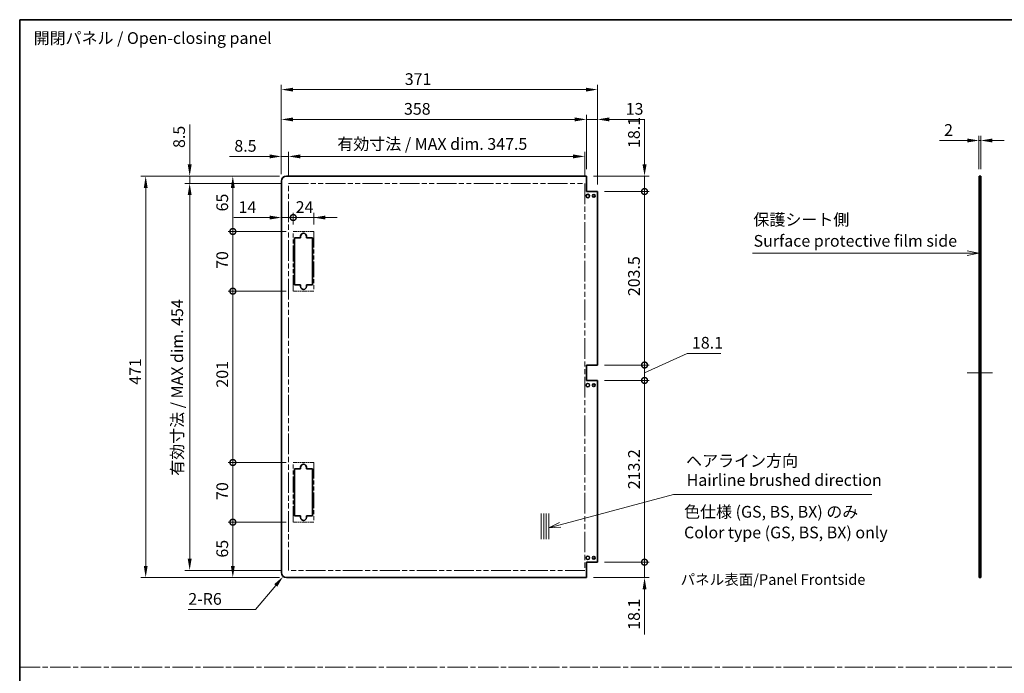
# Model space of a CAD drawing. Units: millimetres. Extents: x 0 to 8251, y -25 to 1546.
# Drawn here: x 6100 to 7256, y 779 to 1546 of the extents above; entities that cross this region are included whole.
import ezdxf

# ---------------------------------------------------------------- set-up
doc = ezdxf.new("R2010")
doc.units = ezdxf.units.MM
doc.header["$LTSCALE"] = 5.5
doc.linetypes.add('CHAIN', pattern=[0.3543, 0.2362, -0.0295, 0.0591, -0.0295])
doc.linetypes.add('DOUBLE_DASH_CHAIN', pattern=[1.2403, 0.6614, -0.0827, 0.1654, -0.0827, 0.1654, -0.0827])
doc.layers.get('Defpoints').update_dxf_attribs({"lineweight": 25})
for name, color, linetype, lineweight in [('Border (ISO)', 7, 'Continuous', 35), ('Centerline (ISO)', 131, 'Continuous', 18), ('Dimension (ISO)', 7, 'Continuous', 18), ('Sketch Geometry (ISO)', 7, 'Continuous', 18), ('Symbol (ISO)', 7, 'Continuous', 18), ('Visible (ISO)', 7, 'Continuous', 35)]:
    doc.layers.add(name, color=color, linetype=linetype, lineweight=lineweight)
doc.styles.add('Note Text (TK)', font='txt')
doc.dimstyles.new('Default - Method 1b (TK)', dxfattribs={"dimscale": 5.5, "dimtxt": 2.5, "dimasz": 2.5, "dimexe": 1, "dimexo": 1.5, "dimgap": 1, "dimtad": 1, "dimtoh": 1, "dimrnd": 1e-08, "dimdsep": 46, "dimtxsty": 'Note Text (TK)', "dimcen": 0.09, "dimdle": 5, "dimclrd": 100, "dimclre": 100, "dimclrt": 7, "dimadec": 1, "dimazin": 1, "dimtfac": 1, "dimtmove": 0, "dimatfit": 3, "dimfxl": 1, "dimtolj": 1, "dimlwd": -1, "dimlwe": -1, "dimarcsym": 0})

# ---------------------------------------------------------------- blocks, each defined once
blk = doc.blocks.new('図面枠 tk図枠')
at = {"layer": 'Border (ISO)'}
for q in [(405.5, 289), (14.5, 8)]:
    blk.add_line((14.5, 289), q, dxfattribs=at)
blk = doc.blocks.new('*D334')
at = {"layer": 'Defpoints', "color": 0}
for p in [(7227.8, 1403.8), (7225.8, 1362), (7227.8, 1362)]:
    blk.add_point(p, dxfattribs=at)
at = {"layer": 'Dimension (ISO)', "color": 100}
for p, q in [((7225.8, 1370.2), (7225.8, 1409.3)), ((7227.8, 1370.2), (7227.8, 1409.3)), ((7212.1, 1403.8), (7179.4, 1403.8)), ((7227.8, 1403.8), (7225.8, 1403.8)), ((7241.6, 1403.8), (7255.3, 1403.8))]:
    blk.add_line(p, q, dxfattribs=at)
for points in [[(7212.1, 1406.1), (7212.1, 1401.5), (7225.8, 1403.8)], [(7241.6, 1406.1), (7241.6, 1401.5), (7227.8, 1403.8)]]:
    blk.add_solid(points, dxfattribs=at)
at = {"layer": 'Dimension (ISO)', "color": 7, "insert": (7184.9, 1416.1), "char_height": 13.75, "attachment_point": 4, "style": 'Note Text (TK)'}
blk.add_mtext('\\A1;2', dxfattribs=at)
blk = doc.blocks.new('引出線注記8')
at = {"layer": 'Symbol (ISO)', "color": 100}
for p, q in [((219.07, 239.23), (216.57, 239.73)), ((170.75, 239.23), (213.85, 239.23)), ((170.75, 239.23), (213.85, 239.23)), ((216.35, 239.23), (213.85, 239.23)), ((216.57, 239.23), (216.35, 239.23)), ((216.57, 239.23), (219.07, 239.23)), ((216.57, 238.73), (219.07, 239.23))]:
    blk.add_line(p, q, dxfattribs=at)
at = {"layer": 'Symbol (ISO)', "color": 7, "char_height": 2.5, "attachment_point": 7, "style": 'Note Text (TK)'}
for s, insert in [('保護シート側', (170.95, 244.32)), ('Surface protective film side', (170.99, 239.8))]:
    blk.add_mtext(s, dxfattribs=dict(at, insert=insert))
blk = doc.blocks.new('_DotSmall')
at = {"color": 0, "linetype": 'ByBlock', "const_width": 0.5}
blk.add_lwpolyline([(-0.0625, 0, 1), (0.0625, 0, 1)], format="xyb", close=True, dxfattribs=at)
blk = doc.blocks.new('*D340')
at = {"layer": 'Defpoints', "color": 0}
for p in [(6407.4, 1356), (6421.4, 1313.4), (6421.4, 1297)]:
    blk.add_point(p, dxfattribs=at)
at = {"layer": 'Dimension (ISO)', "color": 100}
for p, q in [((6421.4, 1305.2), (6421.4, 1318.9)), ((6393.7, 1313.4), (6351.7, 1313.4)), ((6421.4, 1313.4), (6407.4, 1313.4)), ((6421.4, 1313.4), (6448.9, 1313.4))]:
    blk.add_line(p, q, dxfattribs=at)
blk.add_solid([(6393.7, 1315.7), (6393.7, 1311.1), (6407.4, 1313.4)], dxfattribs=at)
at = {"layer": 'Dimension (ISO)', "color": 100, "xscale": 13.75, "yscale": 13.75, "zscale": 13.75, "rotation": 180}
blk.add_blockref('_DotSmall', (6421.4, 1313.4), dxfattribs=at)
at = {"layer": 'Dimension (ISO)', "color": 7, "insert": (6357.2, 1325.7), "char_height": 13.75, "attachment_point": 4, "style": 'Note Text (TK)'}
blk.add_mtext('\\A1;14', dxfattribs=at)
blk = doc.blocks.new('*D341')
at = {"layer": 'Defpoints', "color": 0}
for p in [(6445.4, 1313.4), (6421.4, 1297), (6445.4, 1297)]:
    blk.add_point(p, dxfattribs=at)
at = {"layer": 'Dimension (ISO)', "color": 100}
for p, q in [((6421.4, 1305.2), (6421.4, 1318.9)), ((6445.4, 1305.2), (6445.4, 1318.9)), ((6421.4, 1313.4), (6407.7, 1313.4)), ((6421.4, 1313.4), (6445.4, 1313.4)), ((6459.2, 1313.4), (6472.9, 1313.4))]:
    blk.add_line(p, q, dxfattribs=at)
blk.add_solid([(6459.2, 1315.7), (6459.2, 1311.1), (6445.4, 1313.4)], dxfattribs=at)
at = {"layer": 'Dimension (ISO)', "color": 100, "xscale": 13.75, "yscale": 13.75, "zscale": 13.75}
blk.add_blockref('_DotSmall', (6421.4, 1313.4), dxfattribs=at)
at = {"layer": 'Dimension (ISO)', "color": 7, "insert": (6424.3, 1325.7), "char_height": 13.75, "attachment_point": 4, "style": 'Note Text (TK)'}
blk.add_mtext('\\A1;24', dxfattribs=at)
blk = doc.blocks.new('*D342')
at = {"layer": 'Defpoints', "color": 0}
for p in [(6763.4, 1385.1), (6415.9, 1353.5), (6763.4, 1353.5)]:
    blk.add_point(p, dxfattribs=at)
at = {"layer": 'Dimension (ISO)', "color": 100}
for p, q in [((6415.9, 1361.7), (6415.9, 1390.6)), ((6763.4, 1361.7), (6763.4, 1390.6)), ((6429.7, 1385.1), (6749.7, 1385.1))]:
    blk.add_line(p, q, dxfattribs=at)
for points in [[(6429.7, 1387.4), (6429.7, 1382.8), (6415.9, 1385.1)], [(6749.7, 1387.4), (6749.7, 1382.8), (6763.4, 1385.1)]]:
    blk.add_solid(points, dxfattribs=at)
at = {"layer": 'Dimension (ISO)', "color": 7, "insert": (6473.1, 1399.7), "char_height": 13.75, "attachment_point": 4, "style": 'Note Text (TK)'}
blk.add_mtext('\\A1;有効寸法 / MAX dim. 347.5', dxfattribs=at)
blk = doc.blocks.new('*D343')
at = {"layer": 'Defpoints', "color": 0}
for p in [(6407.4, 1385.1), (6407.4, 1356), (6415.9, 1353.5)]:
    blk.add_point(p, dxfattribs=at)
at = {"layer": 'Dimension (ISO)', "color": 100}
for p, q in [((6407.4, 1364.2), (6407.4, 1390.6)), ((6415.9, 1361.7), (6415.9, 1390.6)), ((6393.7, 1385.1), (6346.8, 1385.1)), ((6415.9, 1385.1), (6407.4, 1385.1)), ((6429.7, 1385.1), (6443.4, 1385.1))]:
    blk.add_line(p, q, dxfattribs=at)
for points in [[(6393.7, 1387.4), (6393.7, 1382.8), (6407.4, 1385.1)], [(6429.7, 1387.4), (6429.7, 1382.8), (6415.9, 1385.1)]]:
    blk.add_solid(points, dxfattribs=at)
at = {"layer": 'Dimension (ISO)', "color": 7, "insert": (6352.3, 1397.5), "char_height": 13.75, "attachment_point": 4, "style": 'Note Text (TK)'}
blk.add_mtext('\\A1;8.5', dxfattribs=at)
blk = doc.blocks.new('*D344')
at = {"layer": 'Defpoints', "color": 0}
for p in [(6765.4, 1428.5), (6407.4, 1356), (6765.4, 1362)]:
    blk.add_point(p, dxfattribs=at)
at = {"layer": 'Dimension (ISO)', "color": 100}
for p, q in [((6407.4, 1364.2), (6407.4, 1434)), ((6765.4, 1370.2), (6765.4, 1434)), ((6421.2, 1428.5), (6751.7, 1428.5))]:
    blk.add_line(p, q, dxfattribs=at)
for points in [[(6421.2, 1430.8), (6421.2, 1426.2), (6407.4, 1428.5)], [(6751.7, 1430.8), (6751.7, 1426.2), (6765.4, 1428.5)]]:
    blk.add_solid(points, dxfattribs=at)
at = {"layer": 'Dimension (ISO)', "color": 7, "insert": (6551.3, 1440.9), "char_height": 13.75, "attachment_point": 4, "style": 'Note Text (TK)'}
blk.add_mtext('\\A1;358', dxfattribs=at)
blk = doc.blocks.new('*D345')
at = {"layer": 'Defpoints', "color": 0}
for p in [(6778.4, 1428.5), (6765.4, 1362), (6778.4, 1343.9)]:
    blk.add_point(p, dxfattribs=at)
at = {"layer": 'Dimension (ISO)', "color": 100}
for p, q in [((6765.4, 1370.2), (6765.4, 1434)), ((6778.4, 1352.1), (6778.4, 1434)), ((6751.7, 1428.5), (6737.9, 1428.5)), ((6765.4, 1428.5), (6778.4, 1428.5)), ((6792.2, 1428.5), (6833.8, 1428.5))]:
    blk.add_line(p, q, dxfattribs=at)
for points in [[(6751.7, 1430.8), (6751.7, 1426.2), (6765.4, 1428.5)], [(6792.2, 1430.8), (6792.2, 1426.2), (6778.4, 1428.5)]]:
    blk.add_solid(points, dxfattribs=at)
at = {"layer": 'Dimension (ISO)', "color": 7, "insert": (6811.4, 1440.9), "char_height": 13.75, "attachment_point": 4, "style": 'Note Text (TK)'}
blk.add_mtext('\\A1;13', dxfattribs=at)
blk = doc.blocks.new('*D346')
at = {"layer": 'Defpoints', "color": 0}
for p in [(6778.4, 1463.5), (6407.4, 1356), (6778.4, 1343.9)]:
    blk.add_point(p, dxfattribs=at)
at = {"layer": 'Dimension (ISO)', "color": 100}
for p, q in [((6407.4, 1364.2), (6407.4, 1469)), ((6778.4, 1352.1), (6778.4, 1469)), ((6421.2, 1463.5), (6764.7, 1463.5))]:
    blk.add_line(p, q, dxfattribs=at)
for points in [[(6421.2, 1465.7), (6421.2, 1461.2), (6407.4, 1463.5)], [(6764.7, 1465.7), (6764.7, 1461.2), (6778.4, 1463.5)]]:
    blk.add_solid(points, dxfattribs=at)
at = {"layer": 'Dimension (ISO)', "color": 7, "insert": (6552.2, 1475.8), "char_height": 13.75, "attachment_point": 4, "style": 'Note Text (TK)'}
blk.add_mtext('\\A1;371', dxfattribs=at)
blk = doc.blocks.new('*D347')
at = {"layer": 'Defpoints', "color": 0}
for p in [(6350.5, 956), (6421.4, 956), (6413.4, 891)]:
    blk.add_point(p, dxfattribs=at)
at = {"layer": 'Dimension (ISO)', "color": 100}
for p, q in [((6413.2, 956), (6345, 956)), ((6350.5, 904.7), (6350.5, 956)), ((6405.2, 891), (6345, 891))]:
    blk.add_line(p, q, dxfattribs=at)
blk.add_solid([(6348.2, 904.7), (6352.8, 904.7), (6350.5, 891)], dxfattribs=at)
at = {"layer": 'Dimension (ISO)', "color": 100, "xscale": 13.75, "yscale": 13.75, "zscale": 13.75, "rotation": 90}
blk.add_blockref('_DotSmall', (6350.5, 956), dxfattribs=at)
at = {"layer": 'Dimension (ISO)', "color": 7, "insert": (6338.1, 914.5), "char_height": 13.75, "attachment_point": 4, "rotation": 90, "style": 'Note Text (TK)'}
blk.add_mtext('\\A1;65', dxfattribs=at)
blk = doc.blocks.new('*D348')
at = {"layer": 'Defpoints', "color": 0}
for p in [(6350.5, 1362), (6413.4, 1362), (6421.4, 1297)]:
    blk.add_point(p, dxfattribs=at)
at = {"layer": 'Dimension (ISO)', "color": 100}
for p, q in [((6405.2, 1362), (6345, 1362)), ((6350.5, 1297), (6350.5, 1348.2)), ((6413.2, 1297), (6345, 1297))]:
    blk.add_line(p, q, dxfattribs=at)
blk.add_solid([(6348.2, 1348.2), (6352.8, 1348.2), (6350.5, 1362)], dxfattribs=at)
at = {"layer": 'Dimension (ISO)', "color": 100, "xscale": 13.75, "yscale": 13.75, "zscale": 13.75, "rotation": 270}
blk.add_blockref('_DotSmall', (6350.5, 1297), dxfattribs=at)
at = {"layer": 'Dimension (ISO)', "color": 7, "insert": (6338.1, 1320.6), "char_height": 13.75, "attachment_point": 4, "rotation": 90, "style": 'Note Text (TK)'}
blk.add_mtext('\\A1;65', dxfattribs=at)
blk = doc.blocks.new('*D349')
at = {"layer": 'Defpoints', "color": 0}
for p in [(6350.5, 1297), (6421.4, 1297), (6421.4, 1227)]:
    blk.add_point(p, dxfattribs=at)
at = {"layer": 'Dimension (ISO)', "color": 100}
for p, q in [((6413.2, 1297), (6345, 1297)), ((6350.5, 1227), (6350.5, 1297)), ((6413.2, 1227), (6345, 1227))]:
    blk.add_line(p, q, dxfattribs=at)
at = {"layer": 'Dimension (ISO)', "color": 100, "xscale": 13.75, "yscale": 13.75, "zscale": 13.75}
for p, rotation in [((6350.5, 1297), 90), ((6350.5, 1227), 270)]:
    blk.add_blockref('_DotSmall', p, dxfattribs=dict(at, rotation=rotation))
at = {"layer": 'Dimension (ISO)', "color": 7, "insert": (6338.1, 1253.1), "char_height": 13.75, "attachment_point": 4, "rotation": 90, "style": 'Note Text (TK)'}
blk.add_mtext('\\A1;70', dxfattribs=at)
blk = doc.blocks.new('*D350')
at = {"layer": 'Defpoints', "color": 0}
for p in [(6350.5, 1227), (6421.4, 1227), (6421.4, 1026)]:
    blk.add_point(p, dxfattribs=at)
at = {"layer": 'Dimension (ISO)', "color": 100}
for p, q in [((6413.2, 1227), (6345, 1227)), ((6350.5, 1026), (6350.5, 1227)), ((6413.2, 1026), (6345, 1026))]:
    blk.add_line(p, q, dxfattribs=at)
at = {"layer": 'Dimension (ISO)', "color": 100, "xscale": 13.75, "yscale": 13.75, "zscale": 13.75}
for p, rotation in [((6350.5, 1227), 90), ((6350.5, 1026), 270)]:
    blk.add_blockref('_DotSmall', p, dxfattribs=dict(at, rotation=rotation))
at = {"layer": 'Dimension (ISO)', "color": 7, "insert": (6338.1, 1113.9), "char_height": 13.75, "attachment_point": 4, "rotation": 90, "style": 'Note Text (TK)'}
blk.add_mtext('\\A1;201', dxfattribs=at)
blk = doc.blocks.new('*D351')
at = {"layer": 'Defpoints', "color": 0}
for p in [(6350.5, 1026), (6421.4, 1026), (6421.4, 956)]:
    blk.add_point(p, dxfattribs=at)
at = {"layer": 'Dimension (ISO)', "color": 100}
for p, q in [((6413.2, 1026), (6345, 1026)), ((6350.5, 956), (6350.5, 1026)), ((6413.2, 956), (6345, 956))]:
    blk.add_line(p, q, dxfattribs=at)
at = {"layer": 'Dimension (ISO)', "color": 100, "xscale": 13.75, "yscale": 13.75, "zscale": 13.75}
for p, rotation in [((6350.5, 1026), 90), ((6350.5, 956), 270)]:
    blk.add_blockref('_DotSmall', p, dxfattribs=dict(at, rotation=rotation))
at = {"layer": 'Dimension (ISO)', "color": 7, "insert": (6338.1, 982.1), "char_height": 13.75, "attachment_point": 4, "rotation": 90, "style": 'Note Text (TK)'}
blk.add_mtext('\\A1;70', dxfattribs=at)
blk = doc.blocks.new('*D352')
at = {"layer": 'Defpoints', "color": 0}
for p in [(6299.9, 1353.5), (6415.9, 1353.5), (6415.9, 899.5)]:
    blk.add_point(p, dxfattribs=at)
at = {"layer": 'Dimension (ISO)', "color": 100}
for p, q in [((6407.7, 1353.5), (6294.4, 1353.5)), ((6299.9, 913.2), (6299.9, 1339.7)), ((6407.7, 899.5), (6294.4, 899.5))]:
    blk.add_line(p, q, dxfattribs=at)
for points in [[(6297.6, 1339.7), (6302.2, 1339.7), (6299.9, 1353.5)], [(6297.6, 913.2), (6302.2, 913.2), (6299.9, 899.5)]]:
    blk.add_solid(points, dxfattribs=at)
at = {"layer": 'Dimension (ISO)', "color": 7, "insert": (6285.3, 1010.4), "char_height": 13.75, "attachment_point": 4, "rotation": 90, "style": 'Note Text (TK)'}
blk.add_mtext('\\A1;有効寸法 / MAX dim. 454', dxfattribs=at)
blk = doc.blocks.new('*D353')
at = {"layer": 'Defpoints', "color": 0}
for p in [(6299.9, 1362), (6413.4, 1362), (6415.9, 1353.5)]:
    blk.add_point(p, dxfattribs=at)
at = {"layer": 'Dimension (ISO)', "color": 100}
for p, q in [((6299.9, 1375.7), (6299.9, 1422.6)), ((6405.2, 1362), (6294.4, 1362)), ((6407.7, 1353.5), (6294.4, 1353.5)), ((6299.9, 1353.5), (6299.9, 1362)), ((6299.9, 1339.7), (6299.9, 1326))]:
    blk.add_line(p, q, dxfattribs=at)
for points in [[(6297.6, 1375.7), (6302.2, 1375.7), (6299.9, 1362)], [(6297.6, 1339.7), (6302.2, 1339.7), (6299.9, 1353.5)]]:
    blk.add_solid(points, dxfattribs=at)
at = {"layer": 'Dimension (ISO)', "color": 7, "insert": (6287.5, 1395), "char_height": 13.75, "attachment_point": 4, "rotation": 90, "style": 'Note Text (TK)'}
blk.add_mtext('\\A1;8.5', dxfattribs=at)
blk = doc.blocks.new('*D354')
at = {"layer": 'Defpoints', "color": 0}
for p in [(6248.3, 1362), (6413.4, 1362), (6413.4, 891)]:
    blk.add_point(p, dxfattribs=at)
at = {"layer": 'Dimension (ISO)', "color": 100}
for p, q in [((6405.2, 1362), (6242.8, 1362)), ((6248.3, 904.7), (6248.3, 1348.2)), ((6405.2, 891), (6242.8, 891))]:
    blk.add_line(p, q, dxfattribs=at)
for points in [[(6246.1, 1348.2), (6250.6, 1348.2), (6248.3, 1362)], [(6246.1, 904.7), (6250.6, 904.7), (6248.3, 891)]]:
    blk.add_solid(points, dxfattribs=at)
at = {"layer": 'Dimension (ISO)', "color": 7, "insert": (6236, 1117.2), "char_height": 13.75, "attachment_point": 4, "rotation": 90, "style": 'Note Text (TK)'}
blk.add_mtext('\\A1;471', dxfattribs=at)
blk = doc.blocks.new('*D355')
at = {"layer": 'Defpoints', "color": 0}
for p in [(6765.4, 1362), (6833.5, 1362), (6778.4, 1343.9)]:
    blk.add_point(p, dxfattribs=at)
at = {"layer": 'Dimension (ISO)', "color": 100}
for p, q in [((6833.5, 1375.7), (6833.5, 1428.7)), ((6773.7, 1362), (6839, 1362)), ((6833.5, 1343.9), (6833.5, 1362)), ((6786.7, 1343.9), (6839, 1343.9)), ((6833.5, 1343.9), (6833.5, 1330.1))]:
    blk.add_line(p, q, dxfattribs=at)
blk.add_solid([(6831.2, 1375.7), (6835.8, 1375.7), (6833.5, 1362)], dxfattribs=at)
at = {"layer": 'Dimension (ISO)', "color": 100, "xscale": 13.75, "yscale": 13.75, "zscale": 13.75, "rotation": 90}
blk.add_blockref('_DotSmall', (6833.5, 1343.9), dxfattribs=at)
at = {"layer": 'Dimension (ISO)', "color": 7, "insert": (6821.1, 1395), "char_height": 13.75, "attachment_point": 4, "rotation": 90, "style": 'Note Text (TK)'}
blk.add_mtext('\\A1;18.1', dxfattribs=at)
blk = doc.blocks.new('*D356')
at = {"layer": 'Defpoints', "color": 0}
for p in [(6778.4, 1343.9), (6833.5, 1343.9), (6778.4, 1140.4)]:
    blk.add_point(p, dxfattribs=at)
at = {"layer": 'Dimension (ISO)', "color": 100}
for p, q in [((6786.7, 1343.9), (6839, 1343.9)), ((6833.5, 1140.4), (6833.5, 1343.9)), ((6786.7, 1140.4), (6839, 1140.4))]:
    blk.add_line(p, q, dxfattribs=at)
at = {"layer": 'Dimension (ISO)', "color": 100, "xscale": 13.75, "yscale": 13.75, "zscale": 13.75}
for p, rotation in [((6833.5, 1343.9), 90), ((6833.5, 1140.4), 270)]:
    blk.add_blockref('_DotSmall', p, dxfattribs=dict(at, rotation=rotation))
at = {"layer": 'Dimension (ISO)', "color": 7, "insert": (6821.1, 1221.2), "char_height": 13.75, "attachment_point": 4, "rotation": 90, "style": 'Note Text (TK)'}
blk.add_mtext('\\A1;203.5', dxfattribs=at)
blk = doc.blocks.new('*D357')
at = {"layer": 'Defpoints', "color": 0}
for p in [(6778.4, 1140.4), (6833.5, 1140.4), (6778.4, 1122.3)]:
    blk.add_point(p, dxfattribs=at)
at = {"layer": 'Dimension (ISO)', "color": 100}
for p, q in [((6833.5, 1140.4), (6833.5, 1154.1)), ((6833.5, 1131.3), (6883.6, 1154.1)), ((6883.6, 1154.1), (6922.8, 1154.1)), ((6786.7, 1140.4), (6839, 1140.4)), ((6833.5, 1122.3), (6833.5, 1140.4)), ((6833.5, 1122.3), (6833.5, 1140.4)), ((6786.7, 1122.3), (6839, 1122.3)), ((6833.5, 1122.3), (6833.5, 1108.5))]:
    blk.add_line(p, q, dxfattribs=at)
at = {"layer": 'Dimension (ISO)', "color": 100, "xscale": 13.75, "yscale": 13.75, "zscale": 13.75}
for p, rotation in [((6833.5, 1140.4), 270), ((6833.5, 1122.3), 90)]:
    blk.add_blockref('_DotSmall', p, dxfattribs=dict(at, rotation=rotation))
at = {"layer": 'Dimension (ISO)', "color": 7, "insert": (6889.1, 1166.5), "char_height": 13.75, "attachment_point": 4, "style": 'Note Text (TK)'}
blk.add_mtext('\\A1;18.1', dxfattribs=at)
blk = doc.blocks.new('*D358')
at = {"layer": 'Defpoints', "color": 0}
for p in [(6778.4, 1122.3), (6833.5, 1122.3), (6778.4, 909.1)]:
    blk.add_point(p, dxfattribs=at)
at = {"layer": 'Dimension (ISO)', "color": 100}
for p, q in [((6786.7, 1122.3), (6839, 1122.3)), ((6833.5, 909.1), (6833.5, 1122.3)), ((6786.7, 909.1), (6839, 909.1))]:
    blk.add_line(p, q, dxfattribs=at)
at = {"layer": 'Dimension (ISO)', "color": 100, "xscale": 13.75, "yscale": 13.75, "zscale": 13.75}
for p, rotation in [((6833.5, 1122.3), 90), ((6833.5, 909.1), 270)]:
    blk.add_blockref('_DotSmall', p, dxfattribs=dict(at, rotation=rotation))
at = {"layer": 'Dimension (ISO)', "color": 7, "insert": (6821.1, 994.7), "char_height": 13.75, "attachment_point": 4, "rotation": 90, "style": 'Note Text (TK)'}
blk.add_mtext('\\A1;213.2', dxfattribs=at)
blk = doc.blocks.new('*D359')
at = {"layer": 'Defpoints', "color": 0}
for p in [(6778.4, 909.1), (6833.5, 909.1), (6765.4, 891)]:
    blk.add_point(p, dxfattribs=at)
at = {"layer": 'Dimension (ISO)', "color": 100}
for p, q in [((6833.5, 909.1), (6833.5, 936.6)), ((6786.7, 909.1), (6839, 909.1)), ((6833.5, 909.1), (6833.5, 891)), ((6773.7, 891), (6839, 891)), ((6833.5, 877.2), (6833.5, 824.3))]:
    blk.add_line(p, q, dxfattribs=at)
blk.add_solid([(6831.2, 877.2), (6835.8, 877.2), (6833.5, 891)], dxfattribs=at)
at = {"layer": 'Dimension (ISO)', "color": 100, "xscale": 13.75, "yscale": 13.75, "zscale": 13.75, "rotation": 270}
blk.add_blockref('_DotSmall', (6833.5, 909.1), dxfattribs=at)
at = {"layer": 'Dimension (ISO)', "color": 7, "insert": (6821.1, 829.8), "char_height": 13.75, "attachment_point": 4, "rotation": 90, "style": 'Note Text (TK)'}
blk.add_mtext('\\A1;18.1', dxfattribs=at)
blk = doc.blocks.new('*D360')
at = {"layer": 'Defpoints', "color": 0}
for p in [(6409.6, 892.4), (6413.4, 897)]:
    blk.add_point(p, dxfattribs=at)
at = {"layer": 'Dimension (ISO)', "color": 100}
for p, q in [((6377.3, 853.6), (6400.8, 881.8)), ((6298.3, 853.6), (6377.3, 853.6))]:
    blk.add_line(p, q, dxfattribs=at)
blk.add_solid([(6399.1, 883.3), (6402.6, 880.3), (6409.6, 892.4)], dxfattribs=at)
at = {"layer": 'Dimension (ISO)', "color": 7, "insert": (6298.3, 866), "char_height": 13.75, "attachment_point": 4, "style": 'Note Text (TK)'}
blk.add_mtext('\\A1;2-R6', dxfattribs=at)
blk = doc.blocks.new('引出線注記10')
at = {"layer": 'Symbol (ISO)', "color": 100}
for p, q in [((129.75, 181.25), (153.92, 187.72)), ((153.92, 187.72), (156.42, 187.72)), ((156.42, 187.72), (196.21, 187.72)), ((129.62, 181.73), (127.33, 180.6)), ((129.75, 181.25), (127.33, 180.6)), ((127.33, 180.6), (129.88, 180.76))]:
    blk.add_line(p, q, dxfattribs=at)
at = {"layer": 'Symbol (ISO)', "color": 7, "char_height": 2.5, "attachment_point": 7, "style": 'Note Text (TK)'}
for s, insert in [('ヘアライン方向', (156.59, 192.89)), ('Hairline brushed direction', (156.71, 188.79))]:
    blk.add_mtext(s, dxfattribs=dict(at, insert=insert))

msp = doc.modelspace()

# ---------------------------------------------------------------- linework, layer by layer
at = {"layer": 'Centerline (ISO)'}
for p, q in [((7225.8397, 1131.3466), (7212.0897, 1131.3466)), ((7227.8397, 1131.3466), (7241.5897, 1131.3466))]:
    msp.add_line(p, q, dxfattribs=at)
at = {"layer": 'Centerline (ISO)', "linetype": 'Continuous'}
msp.add_line((7225.8397, 1131.3466), (7227.8397, 1131.3466), dxfattribs=at)
at = {"layer": 'Sketch Geometry (ISO)', "color": 4, "linetype": 'DOUBLE_DASH_CHAIN', "ltscale": 6.367594}
for p, q in [((6415.9443, 1353.4966), (6763.4443, 1353.4966)), ((6763.4443, 899.4966), (6415.9443, 899.4966))]:
    msp.add_line(p, q, dxfattribs=at)
at = {"layer": 'Sketch Geometry (ISO)', "color": 4, "linetype": 'DOUBLE_DASH_CHAIN', "ltscale": 6.655282}
for p, q in [((6415.9443, 899.4966), (6415.9443, 1353.4966)), ((6763.4443, 1353.4966), (6763.4443, 899.4966))]:
    msp.add_line(p, q, dxfattribs=at)
at = {"layer": 'Sketch Geometry (ISO)', "color": 4, "linetype": 'DOUBLE_DASH_CHAIN', "ltscale": 1.385022}
for p, q in [((6421.4443, 1296.9966), (6445.4443, 1296.9966)), ((6445.4443, 1226.9966), (6421.4443, 1226.9966)), ((6421.4443, 1025.9966), (6445.4443, 1025.9966)), ((6445.4443, 955.9966), (6421.4443, 955.9966))]:
    msp.add_line(p, q, dxfattribs=at)
at = {"layer": 'Sketch Geometry (ISO)', "color": 4, "linetype": 'DOUBLE_DASH_CHAIN', "ltscale": 5.130723}
for p, q in [((6421.4443, 1226.9966), (6421.4443, 1296.9966)), ((6445.4443, 1296.9966), (6445.4443, 1226.9966)), ((6421.4443, 955.9966), (6421.4443, 1025.9966)), ((6445.4443, 1025.9966), (6445.4443, 955.9966))]:
    msp.add_line(p, q, dxfattribs=at)
at = {"layer": 'Sketch Geometry (ISO)'}
for p, q in [((6712.272, 966.2263), (6712.272, 936.2263)), ((6715.272, 966.2263), (6715.272, 936.2263)), ((6718.272, 966.2263), (6718.272, 936.2263)), ((6721.272, 966.2263), (6721.272, 936.2263))]:
    msp.add_line(p, q, dxfattribs=at)
at = {"layer": 'Sketch Geometry (ISO)', "color": 4, "linetype": 'CHAIN', "ltscale": 18.394846}
msp.add_line((6100.5, 785.8195), (8251.2071, 785.8195), dxfattribs=at)
at = {"layer": 'Visible (ISO)'}
for p, q in [((6407.4443, 896.9966), (6407.4443, 1355.9966)), ((6765.4443, 1361.9966), (6413.4443, 1361.9966)), ((6765.4443, 1343.8966), (6765.4443, 1361.9966)), ((7225.8397, 1361.9966), (7227.8397, 1361.9966)), ((7225.8397, 1343.8966), (7225.8397, 1361.9966)), ((7227.8397, 1361.9966), (7227.8397, 1343.8966)), ((6778.4443, 1343.8966), (6765.4443, 1343.8966)), ((6778.4443, 1140.3966), (6778.4443, 1343.8966)), ((7227.8397, 1343.8966), (7225.8397, 1343.8966)), ((7225.8397, 1140.3966), (7225.8397, 1343.8966)), ((7227.8397, 1140.3966), (7227.8397, 1343.8966)), ((6422.9443, 1289.4966), (6429.9443, 1289.4966)), ((6422.9443, 1234.4966), (6422.9443, 1289.4966)), ((6429.9443, 1289.4966), (6429.9443, 1291.4966)), ((6436.9443, 1291.4966), (6436.9443, 1289.4966)), ((6436.9443, 1289.4966), (6443.9443, 1289.4966)), ((6443.9443, 1289.4966), (6443.9443, 1234.4966)), ((6429.9443, 1234.4966), (6422.9443, 1234.4966)), ((6429.9443, 1232.4966), (6429.9443, 1234.4966)), ((6436.9443, 1234.4966), (6436.9443, 1232.4966)), ((6443.9443, 1234.4966), (6436.9443, 1234.4966)), ((6765.4443, 1122.2966), (6765.4443, 1140.3966)), ((6765.4443, 1140.3966), (6778.4443, 1140.3966)), ((7225.8397, 1122.2966), (7225.8397, 1140.3966)), ((7225.8397, 1140.3966), (7227.8397, 1140.3966)), ((7227.8397, 1140.3966), (7227.8397, 1122.2966)), ((6778.4443, 1122.2966), (6765.4443, 1122.2966)), ((6778.4443, 909.0966), (6778.4443, 1122.2966)), ((7227.8397, 1122.2966), (7225.8397, 1122.2966)), ((7225.8397, 909.0966), (7225.8397, 1122.2966)), ((7227.8397, 909.0966), (7227.8397, 1122.2966)), ((6422.9443, 1018.4966), (6429.9443, 1018.4966)), ((6422.9443, 963.4966), (6422.9443, 1018.4966)), ((6429.9443, 1018.4966), (6429.9443, 1020.4966)), ((6436.9443, 1020.4966), (6436.9443, 1018.4966)), ((6436.9443, 1018.4966), (6443.9443, 1018.4966)), ((6443.9443, 1018.4966), (6443.9443, 963.4966)), ((6429.9443, 963.4966), (6422.9443, 963.4966)), ((6429.9443, 961.4966), (6429.9443, 963.4966)), ((6436.9443, 963.4966), (6436.9443, 961.4966)), ((6443.9443, 963.4966), (6436.9443, 963.4966)), ((6765.4443, 909.0966), (6778.4443, 909.0966)), ((6765.4443, 890.9966), (6765.4443, 909.0966)), ((7225.8397, 909.0966), (7227.8397, 909.0966)), ((7225.8397, 890.9966), (7225.8397, 909.0966)), ((7227.8397, 909.0966), (7227.8397, 890.9966)), ((6765.4443, 890.9966), (6413.4443, 890.9966)), ((7227.8397, 890.9966), (7225.8397, 890.9966))]:
    msp.add_line(p, q, dxfattribs=at)
for centre, radius in [((6766.9443, 1338.7466), 2.1), ((6773.9443, 1338.7466), 1.6), ((6766.9443, 1116.7466), 2.1), ((6773.9443, 1116.7466), 1.6), ((6766.9443, 914.2466), 2.1), ((6773.9443, 914.2466), 1.6)]:
    msp.add_circle(centre, radius, dxfattribs=at)
for centre, radius, start, end in [((6413.4443, 1355.9966), 6, 90, 180), ((6433.4443, 1291.4966), 3.5, 0, 180), ((6433.4443, 1232.4966), 3.5, 180, 0), ((6433.4443, 1020.4966), 3.5, 0, 180), ((6433.4443, 961.4966), 3.5, 180, 0), ((6413.4443, 896.9966), 6, 180, 270)]:
    msp.add_arc(centre, radius, start, end, dxfattribs=at)

# ---------------------------------------------------------------- block references
at = {"xscale": 5.5, "yscale": 5.5, "zscale": 5.5}
msp.add_blockref('図面枠 tk図枠', (6020.9328, -44), dxfattribs=at)
at = {"layer": 'Symbol (ISO)', "xscale": 5.5, "yscale": 5.5, "zscale": 5.5}
for name in ['引出線注記8', '引出線注記10']:
    msp.add_blockref(name, (6020.9328, -44), dxfattribs=at)

# ---------------------------------------------------------------- texts
at = {"layer": 'Symbol (ISO)', "color": 7, "char_height": 13.75, "attachment_point": 4, "style": 'Note Text (TK)'}
for s, insert, width, line_spacing_factor in [('{開閉パネル / Open-closing panel}', (6116.7873, 1522.1599), 289.875727, 1.5), ('{色仕様 (GS, BS, BX) のみ\\PColor type (GS, BS, BX) only}', (6879.853, 954.3003), 248.143272, 1.058182)]:
    msp.add_mtext(s, dxfattribs=dict(at, insert=insert, width=width, line_spacing_factor=line_spacing_factor))
at = {"layer": 'Symbol (ISO)', "color": 7, "insert": (6875.7787, 888.7787), "char_height": 12.5, "attachment_point": 4, "line_spacing_factor": 1.5, "style": 'Note Text (TK)'}
msp.add_mtext_dynamic_manual_height_columns('{\\fMS PGothic|b0|i0|c128|p50;パネル表面/Panel Frontside}', width=255.698266, gutter_width=1, heights=[0], dxfattribs=at)

# ---------------------------------------------------------------- dimensions: what is measured, and where the dimension line sits
at = {"layer": 'Dimension (ISO)', "color": 100}
for base, p1, p2, angle, override, picture, middle in [((6778.4443, 1463.458), (6407.4443, 1355.9966), (6778.4443, 1343.8966), 180, {"dimscale": 0, "dimtxt": 13.75, "dimasz": 13.75, "dimexe": 5.5, "dimexo": 8.25, "dimgap": 5.5, "dimtoh": 0, "dimdec": 2, "dimcen": 0.495, "dimtp": 0, "dimtm": 0, "dimtdec": 2, "dimtix": 0, "dimtofl": 0, "dimtmove": 0, "dimatfit": 1}, '*D346', (6564.8315, 1463.458)), ((6765.4443, 1428.4923), (6407.4443, 1355.9966), (6765.4443, 1361.9966), 180, {"dimscale": 0, "dimtxt": 13.75, "dimasz": 13.75, "dimexe": 5.5, "dimexo": 8.25, "dimgap": 5.5, "dimtoh": 0, "dimdec": 2, "dimcen": 0.495, "dimtp": 0, "dimtm": 0, "dimtdec": 2, "dimtix": 0, "dimtofl": 0, "dimtmove": 0, "dimatfit": 1}, '*D344', (6565.3013, 1428.4923)), ((6778.4443, 1428.4923), (6765.4443, 1361.9966), (6778.4443, 1343.8966), 180, {"dimscale": 0, "dimtxt": 13.75, "dimasz": 13.75, "dimexe": 5.5, "dimexo": 8.25, "dimgap": 5.5, "dimtoh": 0, "dimdec": 2, "dimcen": 0.495, "dimtp": 0, "dimtm": 0, "dimtdec": 2, "dimtix": 0, "dimtofl": 1, "dimtmove": 0, "dimatfit": 1}, '*D345', (6819.8818, 1428.4923)), ((6299.8786, 1361.9966), (6415.9443, 1353.4966), (6413.4443, 1361.9966), 90, {"dimscale": 0, "dimtxt": 13.75, "dimasz": 13.75, "dimexe": 5.5, "dimexo": 8.25, "dimgap": 5.5, "dimtoh": 0, "dimdec": 2, "dimcen": 0.495, "dimtp": 0, "dimtm": 0, "dimtdec": 2, "dimtix": 0, "dimtofl": 1, "dimtmove": 0, "dimatfit": 1}, '*D353', (6299.8786, 1406.0513)), ((6833.4903, 1361.9966), (6778.4443, 1343.8966), (6765.4443, 1361.9966), 90, {"dimscale": 0, "dimtxt": 13.75, "dimasz": 13.75, "dimexe": 5.5, "dimexo": 8.25, "dimgap": 5.5, "dimtoh": 0, "dimdec": 2, "dimblk1": 'DotSmall', "dimsah": 1, "dimcen": 0.495, "dimdle": 0, "dimtp": 0, "dimtm": 0, "dimtdec": 2, "dimtix": 0, "dimtofl": 1, "dimtmove": 0, "dimatfit": 1}, '*D355', (6833.4903, 1409.0981)), ((7227.8397, 1403.7594), (7225.8397, 1361.9966), (7227.8397, 1361.9966), 180, {"dimscale": 0, "dimtxt": 13.75, "dimasz": 13.75, "dimexe": 5.5, "dimexo": 8.25, "dimgap": 5.5, "dimtoh": 0, "dimdec": 2, "dimcen": 0.495, "dimtp": 0, "dimtm": 0, "dimtdec": 2, "dimtix": 0, "dimtofl": 1, "dimtmove": 0, "dimatfit": 1}, '*D334', (7188.8553, 1403.7594)), ((6407.4443, 1385.108), (6415.9443, 1353.4966), (6407.4443, 1355.9966), 180, {"dimscale": 0, "dimtxt": 13.75, "dimasz": 13.75, "dimexe": 5.5, "dimexo": 8.25, "dimgap": 5.5, "dimtoh": 0, "dimdec": 2, "dimcen": 0.495, "dimtp": 0, "dimtm": 0, "dimtdec": 2, "dimtix": 0, "dimtofl": 1, "dimtmove": 0, "dimatfit": 1}, '*D343', (6363.3896, 1385.108)), ((6248.345, 1361.9966), (6413.4443, 890.9966), (6413.4443, 1361.9966), 90, {"dimscale": 0, "dimtxt": 13.75, "dimasz": 13.75, "dimexe": 5.5, "dimexo": 8.25, "dimgap": 5.5, "dimtoh": 0, "dimdec": 2, "dimcen": 0.495, "dimtp": 0, "dimtm": 0, "dimtdec": 2, "dimtix": 0, "dimtofl": 0, "dimtmove": 0, "dimatfit": 1}, '*D354', (6248.345, 1129.9493)), ((6350.4791, 1361.9966), (6421.4443, 1296.9966), (6413.4443, 1361.9966), 90, {"dimscale": 0, "dimtxt": 13.75, "dimasz": 13.75, "dimexe": 5.5, "dimexo": 8.25, "dimgap": 5.5, "dimtoh": 0, "dimdec": 2, "dimblk1": 'DotSmall', "dimsah": 1, "dimcen": 0.495, "dimdle": 0, "dimtp": 0, "dimtm": 0, "dimtdec": 2, "dimtix": 0, "dimtofl": 0, "dimtmove": 0, "dimatfit": 1}, '*D348', (6350.4791, 1329.5516)), ((6421.4443, 1313.3624), (6407.4443, 1355.9966), (6421.4443, 1296.9966), 180, {"dimscale": 0, "dimtxt": 13.75, "dimasz": 13.75, "dimexe": 5.5, "dimexo": 8.25, "dimgap": 5.5, "dimtoh": 0, "dimdec": 2, "dimblk2": 'DotSmall', "dimsah": 1, "dimcen": 0.495, "dimdle": 0, "dimse1": 1, "dimtp": 0, "dimtm": 0, "dimtdec": 2, "dimtix": 0, "dimtofl": 1, "dimtmove": 0, "dimatfit": 1}, '*D340', (6365.8115, 1313.3624)), ((6833.4903, 1343.8966), (6778.4443, 1140.3966), (6778.4443, 1343.8966), 90, {"dimscale": 0, "dimtxt": 13.75, "dimasz": 13.75, "dimexe": 5.5, "dimexo": 8.25, "dimgap": 5.5, "dimtoh": 0, "dimdec": 2, "dimblk1": 'DotSmall', "dimblk2": 'DotSmall', "dimsah": 1, "dimcen": 0.495, "dimdle": 0, "dimtp": 0, "dimtm": 0, "dimtdec": 2, "dimtix": 0, "dimtofl": 0, "dimtmove": 0, "dimatfit": 1}, '*D356', (6833.4903, 1242.2016)), ((6445.4443, 1313.3624), (6421.4443, 1296.9966), (6445.4443, 1296.9966), 180, {"dimscale": 0, "dimtxt": 13.75, "dimasz": 13.75, "dimexe": 5.5, "dimexo": 8.25, "dimgap": 5.5, "dimtoh": 0, "dimdec": 2, "dimblk1": 'DotSmall', "dimsah": 1, "dimcen": 0.495, "dimdle": 0, "dimtp": 0, "dimtm": 0, "dimtdec": 2, "dimtix": 0, "dimtofl": 1, "dimtmove": 0, "dimatfit": 1}, '*D341', (6433.4443, 1313.3624)), ((6350.4791, 1296.9966), (6421.4443, 1226.9966), (6421.4443, 1296.9966), 90, {"dimscale": 0, "dimtxt": 13.75, "dimasz": 13.75, "dimexe": 5.5, "dimexo": 8.25, "dimgap": 5.5, "dimtoh": 0, "dimdec": 2, "dimblk1": 'DotSmall', "dimblk2": 'DotSmall', "dimsah": 1, "dimcen": 0.495, "dimdle": 0, "dimtp": 0, "dimtm": 0, "dimtdec": 2, "dimtix": 0, "dimtofl": 0, "dimtmove": 0, "dimatfit": 1}, '*D349', (6350.4791, 1262.0516)), ((6350.4791, 1226.9966), (6421.4443, 1025.9966), (6421.4443, 1226.9966), 90, {"dimscale": 0, "dimtxt": 13.75, "dimasz": 13.75, "dimexe": 5.5, "dimexo": 8.25, "dimgap": 5.5, "dimtoh": 0, "dimdec": 2, "dimblk1": 'DotSmall', "dimblk2": 'DotSmall', "dimsah": 1, "dimcen": 0.495, "dimdle": 0, "dimtp": 0, "dimtm": 0, "dimtdec": 2, "dimtix": 0, "dimtofl": 0, "dimtmove": 0, "dimatfit": 1}, '*D350', (6350.4791, 1126.5516)), ((6833.4903, 1140.3966), (6778.4443, 1122.2966), (6778.4443, 1140.3966), 90, {"dimscale": 0, "dimtxt": 13.75, "dimasz": 13.75, "dimexe": 5.5, "dimexo": 8.25, "dimgap": 5.5, "dimtih": 1, "dimtoh": 1, "dimdec": 2, "dimblk1": 'DotSmall', "dimblk2": 'DotSmall', "dimsah": 1, "dimcen": 0.495, "dimdle": 0, "dimtp": 0, "dimtm": 0, "dimtdec": 2, "dimtix": 0, "dimtofl": 1, "dimtmove": 1, "dimatfit": 1}, '*D357', (6889.0669, 1154.1466)), ((6833.4903, 1122.2966), (6778.4443, 909.0966), (6778.4443, 1122.2966), 90, {"dimscale": 0, "dimtxt": 13.75, "dimasz": 13.75, "dimexe": 5.5, "dimexo": 8.25, "dimgap": 5.5, "dimtoh": 0, "dimdec": 2, "dimblk1": 'DotSmall', "dimblk2": 'DotSmall', "dimsah": 1, "dimcen": 0.495, "dimdle": 0, "dimtp": 0, "dimtm": 0, "dimtdec": 2, "dimtix": 0, "dimtofl": 0, "dimtmove": 0, "dimatfit": 1}, '*D358', (6833.4903, 1015.7516)), ((6350.4791, 1025.9966), (6421.4443, 955.9966), (6421.4443, 1025.9966), 90, {"dimscale": 0, "dimtxt": 13.75, "dimasz": 13.75, "dimexe": 5.5, "dimexo": 8.25, "dimgap": 5.5, "dimtoh": 0, "dimdec": 2, "dimblk1": 'DotSmall', "dimblk2": 'DotSmall', "dimsah": 1, "dimcen": 0.495, "dimdle": 0, "dimtp": 0, "dimtm": 0, "dimtdec": 2, "dimtix": 0, "dimtofl": 0, "dimtmove": 0, "dimatfit": 1}, '*D351', (6350.4791, 991.0516)), ((6350.4791, 955.9966), (6413.4443, 890.9966), (6421.4443, 955.9966), 90, {"dimscale": 0, "dimtxt": 13.75, "dimasz": 13.75, "dimexe": 5.5, "dimexo": 8.25, "dimgap": 5.5, "dimtoh": 0, "dimdec": 2, "dimblk2": 'DotSmall', "dimsah": 1, "dimcen": 0.495, "dimdle": 0, "dimtp": 0, "dimtm": 0, "dimtdec": 2, "dimtix": 0, "dimtofl": 0, "dimtmove": 0, "dimatfit": 1}, '*D347', (6350.4791, 923.4416)), ((6833.4903, 909.0966), (6765.4443, 890.9966), (6778.4443, 909.0966), 90, {"dimscale": 0, "dimtxt": 13.75, "dimasz": 13.75, "dimexe": 5.5, "dimexo": 8.25, "dimgap": 5.5, "dimtoh": 0, "dimdec": 2, "dimblk2": 'DotSmall', "dimsah": 1, "dimcen": 0.495, "dimdle": 0, "dimtp": 0, "dimtm": 0, "dimtdec": 2, "dimtix": 0, "dimtofl": 1, "dimtmove": 0, "dimatfit": 1}, '*D359', (6833.4903, 843.895))]:
    dim = msp.add_linear_dim(base=base, p1=p1, p2=p2, angle=angle, dimstyle='Default - Method 1b (TK)', override=override, dxfattribs=at)
    dim.commit()
    dim.dimension.update_dxf_attribs({"geometry": picture, "text_midpoint": middle, "dimtype": 160})
for base, p1, p2, angle, picture, middle in [((6763.4443, 1385.108), (6415.9443, 1353.4966), (6763.4443, 1353.4966), 180, '*D342', (6587.4873, 1385.108)), ((6299.8786, 1353.4966), (6415.9443, 899.4966), (6415.9443, 1353.4966), 90, '*D352', (6299.8786, 1117.9446))]:
    dim = msp.add_linear_dim(base=base, p1=p1, p2=p2, angle=angle, text='有効寸法 / MAX dim. <>', dimstyle='Default - Method 1b (TK)', override={"dimscale": 0, "dimtxt": 13.75, "dimasz": 13.75, "dimexe": 5.5, "dimexo": 8.25, "dimgap": 5.5, "dimtoh": 0, "dimdec": 2, "dimcen": 0.495, "dimtp": 0, "dimtm": 0, "dimtdec": 2, "dimtix": 0, "dimtofl": 0, "dimtmove": 0, "dimatfit": 1}, dxfattribs=at)
    dim.commit()
    dim.dimension.update_dxf_attribs({"geometry": picture, "text_midpoint": middle, "dimtype": 160})
dim = msp.add_radius_dim(center=(6413.4443, 896.9966), mpoint=(6409.6077, 892.3835), text='2-<>', dimstyle='Default - Method 1b (TK)', override={"dimscale": 0, "dimtxt": 13.75, "dimasz": 13.75, "dimexe": 5.5, "dimexo": 8.25, "dimgap": 5.5, "dimtih": 1, "dimdec": 2, "dimcen": 0, "dimtp": 0, "dimtm": 0, "dimtdec": 2, "dimtix": 0, "dimtofl": 0, "dimtmove": 0, "dimatfit": 3}, dxfattribs=at)
dim.commit()
dim.dimension.update_dxf_attribs({"geometry": '*D360', "text_midpoint": (6318.4702, 853.5872), "dimtype": 164})

doc.saveas('drawing.dxf')
